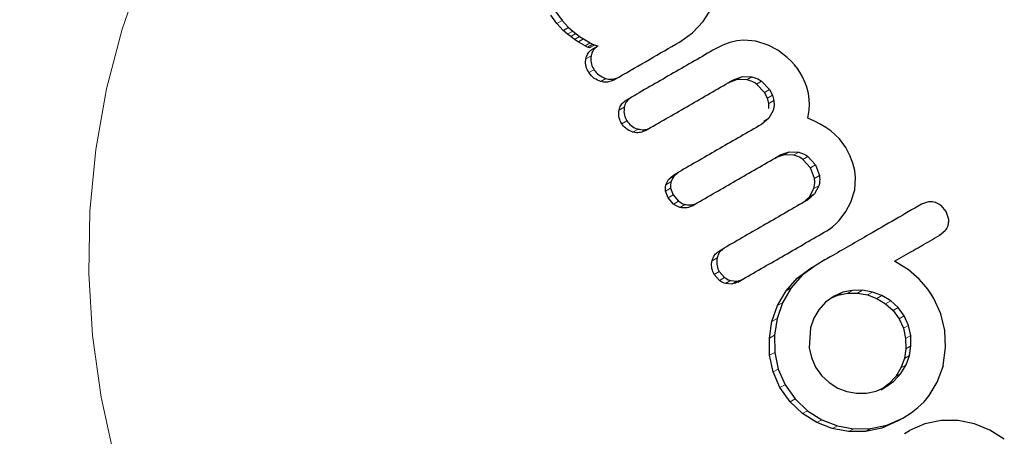
# Model space of a CAD drawing. Extents: x -66 to 416, y -9 to 496.
# Drawn here: x 238 to 240, y 195 to 196 of the extents above; entities that cross this region are included whole.
import ezdxf

# ---------------------------------------------------------------- set-up
doc = ezdxf.new("R2010")
doc.units = 0
doc.header["$LTSCALE"] = 0.125
doc.header["$MEASUREMENT"] = 0
doc.layers.add('CONTOUR', color=7, linetype='CONTINUOUS')

msp = doc.modelspace()

# ---------------------------------------------------------------- linework, layer by layer
at = {"layer": 'CONTOUR', "lineweight": 25}
for p, q in [((239.0023, 195.9509), (239.0196, 195.9273)), ((239.4104, 195.9244), (239.4332, 195.9604)), ((239.0051, 195.9189), (238.9877, 195.9425)), ((239.0223, 195.8997), (239.0051, 195.9189)), ((239.0196, 195.9273), (239.0369, 195.9081)), ((239.3812, 195.8933), (239.4104, 195.9244)), ((239.0223, 195.8997), (239.0369, 195.9081)), ((239.0348, 195.8894), (239.0223, 195.8997)), ((239.0369, 195.9081), (239.0493, 195.8978)), ((239.0493, 195.8978), (239.0577, 195.8911)), ((239.3448, 195.8674), (239.3812, 195.8933)), ((239.0432, 195.8827), (239.0348, 195.8894)), ((239.0535, 195.8749), (239.0432, 195.8827)), ((239.0638, 195.8678), (239.0535, 195.8749)), ((239.0577, 195.8911), (239.068, 195.8832)), ((239.0638, 195.8678), (239.0783, 195.8762)), ((239.083, 195.8569), (239.0638, 195.8678)), ((239.068, 195.8832), (239.0783, 195.8762)), ((239.0783, 195.8762), (239.0975, 195.8652)), ((239.0975, 195.8652), (239.1039, 195.8619)), ((239.4846, 195.8662), (239.4649, 195.8591)), ((239.5038, 195.8706), (239.4846, 195.8662)), ((239.5227, 195.8725), (239.5038, 195.8706)), ((239.5564, 195.8698), (239.5227, 195.8725)), ((239.5904, 195.8592), (239.5564, 195.8698)), ((239.0895, 195.8535), (239.083, 195.8569)), ((239.0949, 195.8513), (239.0895, 195.8535)), ((239.1039, 195.8619), (239.1093, 195.8596)), ((239.1049, 195.8486), (239.1193, 195.8569)), ((239.1093, 195.8596), (239.1143, 195.858)), ((239.4649, 195.8591), (239.4444, 195.8488)), ((239.6175, 195.8447), (239.5904, 195.8592)), ((239.6436, 195.8245), (239.6175, 195.8447)), ((239.654, 195.8145), (239.6436, 195.8245)), ((239.6635, 195.8039), (239.654, 195.8145)), ((239.6716, 195.7936), (239.6635, 195.8039)), ((239.6782, 195.7839), (239.6716, 195.7936)), ((239.6845, 195.773), (239.6782, 195.7839)), ((239.162, 195.7618), (239.1763, 195.7701)), ((239.5051, 195.7632), (239.4802, 195.7544)), ((239.4944, 195.7626), (239.5193, 195.7714)), ((239.5314, 195.7627), (239.5051, 195.7632)), ((239.5193, 195.7714), (239.5456, 195.7709)), ((239.5724, 195.7591), (239.5945, 195.7355)), ((239.6898, 195.7625), (239.6845, 195.773)), ((239.6942, 195.7525), (239.6898, 195.7625)), ((239.5804, 195.7274), (239.5583, 195.751)), ((239.5883, 195.7114), (239.5804, 195.7274)), ((239.5945, 195.7355), (239.6025, 195.7196)), ((239.6977, 195.7427), (239.6942, 195.7525)), ((239.7023, 195.7251), (239.6977, 195.7427)), ((239.1972, 195.7061), (239.2115, 195.7143)), ((239.5923, 195.6967), (239.5883, 195.7114)), ((239.6025, 195.7196), (239.6064, 195.7048)), ((239.6064, 195.7048), (239.607, 195.6909)), ((239.7047, 195.7076), (239.7023, 195.7251)), ((239.7051, 195.6938), (239.7047, 195.7076)), ((239.5929, 195.6828), (239.5923, 195.6967)), ((239.6045, 195.6777), (239.5929, 195.6564)), ((239.607, 195.6909), (239.6045, 195.6777)), ((239.7007, 195.6562), (239.7041, 195.6787)), ((239.7041, 195.6787), (239.7051, 195.6938)), ((239.5929, 195.6564), (239.5723, 195.639)), ((239.7191, 195.6481), (239.7007, 195.6562)), ((239.7352, 195.6398), (239.7191, 195.6481)), ((239.2505, 195.6217), (239.2647, 195.63)), ((239.7507, 195.6304), (239.7352, 195.6398)), ((239.7642, 195.6208), (239.7507, 195.6304)), ((239.7882, 195.5985), (239.7642, 195.6208)), ((239.8057, 195.575), (239.7882, 195.5985)), ((239.8173, 195.5529), (239.8057, 195.575)), ((239.6352, 195.5546), (239.6102, 195.5458)), ((239.6243, 195.554), (239.6492, 195.5627)), ((239.6611, 195.5538), (239.6352, 195.5546)), ((239.6492, 195.5627), (239.6752, 195.5619)), ((239.708, 195.5186), (239.6869, 195.5419)), ((239.701, 195.5501), (239.722, 195.5267)), ((239.8255, 195.5317), (239.8173, 195.5529)), ((239.7189, 195.4886), (239.708, 195.5186)), ((239.722, 195.5267), (239.7329, 195.4968)), ((239.8305, 195.5114), (239.8255, 195.5317)), ((239.8329, 195.4916), (239.8305, 195.5114)), ((239.307, 195.4713), (239.3145, 195.4864)), ((239.3145, 195.4864), (239.3278, 195.4979)), ((239.3287, 195.4946), (239.3212, 195.4795)), ((239.3278, 195.4979), (239.342, 195.506)), ((239.342, 195.506), (239.3287, 195.4946)), ((239.8307, 195.4571), (239.8329, 195.4916)), ((239.3203, 195.4617), (239.3273, 195.443)), ((239.7054, 195.4379), (239.7171, 195.4606)), ((239.7311, 195.4687), (239.7194, 195.446)), ((239.8202, 195.4227), (239.8307, 195.4571)), ((239.3132, 195.4348), (239.3061, 195.4535)), ((239.3283, 195.4176), (239.3132, 195.4348)), ((239.3273, 195.443), (239.3424, 195.4258)), ((239.6854, 195.4207), (239.7054, 195.4379)), ((239.7194, 195.446), (239.6995, 195.4288)), ((239.3799, 195.4129), (239.3941, 195.421)), ((239.8063, 195.3967), (239.8202, 195.4227)), ((240.0351, 195.4239), (240.0157, 195.4172)), ((240.0836, 195.3971), (240.0698, 195.4136)), ((239.7872, 195.3721), (239.8063, 195.3967)), ((240.0907, 195.3774), (240.0836, 195.3971)), ((239.7532, 195.3436), (239.7605, 195.3483)), ((239.7605, 195.3483), (239.7691, 195.3549)), ((239.7691, 195.3549), (239.7782, 195.3629)), ((239.7782, 195.3629), (239.7872, 195.3721)), ((240.0658, 195.3311), (240.0817, 195.3445)), ((239.4553, 195.2879), (239.4694, 195.296)), ((239.6712, 195.2124), (239.7095, 195.2404)), ((239.7235, 195.2485), (239.6852, 195.2205)), ((239.7095, 195.2404), (239.7235, 195.2485)), ((239.9798, 195.2356), (239.9412, 195.2591)), ((239.4555, 195.206), (239.4411, 195.2227)), ((239.4552, 195.2309), (239.4696, 195.2142)), ((239.5066, 195.2013), (239.5207, 195.2094)), ((239.6401, 195.1771), (239.6712, 195.2124)), ((239.6852, 195.2205), (239.6541, 195.1852)), ((240.0092, 195.2094), (239.9798, 195.2356)), ((240.0223, 195.1945), (240.0092, 195.2094)), ((239.49, 195.1958), (239.4723, 195.1972)), ((239.4864, 195.2053), (239.5041, 195.2039)), ((239.6541, 195.1852), (239.6305, 195.1441)), ((240.0328, 195.1814), (240.0223, 195.1945)), ((239.6165, 195.136), (239.6401, 195.1771)), ((239.7735, 195.1623), (239.7499, 195.1452)), ((239.7667, 195.1574), (239.7834, 195.1647)), ((239.7975, 195.1728), (239.7735, 195.1623)), ((239.7834, 195.1647), (239.8104, 195.1702)), ((239.8244, 195.1783), (239.7975, 195.1728)), ((239.8104, 195.1702), (239.838, 195.1704)), ((239.852, 195.1785), (239.8244, 195.1783)), ((239.838, 195.1704), (239.8656, 195.1655)), ((239.8796, 195.1736), (239.852, 195.1785)), ((239.8656, 195.1655), (239.892, 195.1557)), ((239.906, 195.1638), (239.8796, 195.1736)), ((239.892, 195.1557), (239.9162, 195.1412)), ((239.9302, 195.1493), (239.906, 195.1638)), ((240.0427, 195.1677), (240.0328, 195.1814)), ((240.0501, 195.1558), (240.0427, 195.1677)), ((240.0693, 195.1131), (240.0501, 195.1558)), ((239.6011, 195.0918), (239.6165, 195.136)), ((239.6305, 195.1441), (239.6152, 195.0999)), ((239.7499, 195.1452), (239.7315, 195.1246)), ((239.9162, 195.1412), (239.9371, 195.1224)), ((239.9511, 195.1305), (239.9302, 195.1493)), ((239.9678, 195.1071), (239.9511, 195.1305)), ((239.6152, 195.0999), (239.608, 195.0536)), ((239.7175, 195.1007), (239.7083, 195.0747)), ((239.7315, 195.1246), (239.7175, 195.1007)), ((239.9371, 195.1224), (239.9538, 195.099)), ((239.9795, 195.081), (239.9678, 195.1071)), ((240.0803, 195.0669), (240.0693, 195.1131)), ((239.5939, 195.0455), (239.6011, 195.0918)), ((239.7083, 195.0747), (239.7047, 195.0191)), ((239.9538, 195.099), (239.9654, 195.0729)), ((239.9654, 195.0729), (239.9717, 195.0448)), ((239.9857, 195.0529), (239.9795, 195.081)), ((239.5947, 194.998), (239.5939, 195.0455)), ((239.608, 195.0536), (239.6088, 195.0062)), ((239.9865, 195.0244), (239.9857, 195.0529)), ((240.0825, 195.0194), (240.0803, 195.0669)), ((239.7047, 195.0191), (239.7106, 194.9915)), ((239.9717, 195.0448), (239.9724, 195.0163)), ((239.9821, 194.9974), (239.9865, 195.0244)), ((240.0756, 194.9694), (240.0825, 195.0194)), ((239.6044, 194.9517), (239.5947, 194.998)), ((239.6088, 195.0062), (239.6185, 194.9598)), ((239.7106, 194.9915), (239.7221, 194.9652)), ((239.9724, 195.0163), (239.9681, 194.9893)), ((239.9727, 194.9717), (239.9821, 194.9974)), ((239.7221, 194.9652), (239.7386, 194.942)), ((239.9587, 194.9636), (239.9442, 194.9395)), ((239.9583, 194.9476), (239.9727, 194.9717)), ((239.9681, 194.9893), (239.9587, 194.9636)), ((240.0593, 194.9236), (240.0765, 194.9699)), ((240.0765, 194.9699), (240.0756, 194.9694)), ((239.6234, 194.9082), (239.6044, 194.9517)), ((239.6185, 194.9598), (239.6375, 194.9164)), ((239.7386, 194.942), (239.7595, 194.9223)), ((239.9442, 194.9395), (239.9252, 194.9185)), ((239.9393, 194.9266), (239.9583, 194.9476)), ((239.6375, 194.9164), (239.6654, 194.8768)), ((239.7595, 194.9223), (239.7836, 194.9072)), ((239.8902, 194.8983), (239.9166, 194.9101)), ((239.9025, 194.902), (239.9166, 194.9101)), ((239.9252, 194.9185), (239.9091, 194.9068)), ((239.9166, 194.9101), (239.9393, 194.9266)), ((240.0368, 194.886), (240.0593, 194.9236)), ((239.6513, 194.8686), (239.6234, 194.9082)), ((239.7836, 194.9072), (239.8088, 194.8974)), ((239.8088, 194.8974), (239.8356, 194.8925)), ((239.8356, 194.8925), (239.8631, 194.8926)), ((239.8631, 194.8926), (239.8902, 194.8983)), ((240.0227, 194.8691), (240.0368, 194.886)), ((239.6858, 194.8362), (239.6513, 194.8686)), ((239.6654, 194.8768), (239.6999, 194.8443)), ((240.0055, 194.8527), (240.0227, 194.8691)), ((239.7257, 194.8111), (239.6858, 194.8362)), ((239.6999, 194.8443), (239.7398, 194.8192)), ((239.9643, 194.8238), (239.9867, 194.8381)), ((239.9867, 194.8381), (240.0055, 194.8527)), ((239.7684, 194.7944), (239.7257, 194.8111)), ((239.7398, 194.8192), (239.7825, 194.8025)), ((239.7825, 194.8025), (239.8275, 194.7943)), ((239.8744, 194.7946), (239.92, 194.8041)), ((239.9503, 194.8157), (239.906, 194.7959)), ((239.92, 194.8041), (239.9643, 194.8238)), ((239.9503, 194.8157), (239.9643, 194.8238)), ((240.0248, 194.8078), (239.9823, 194.789)), ((240.0705, 194.8173), (240.0248, 194.8078)), ((240.1173, 194.8173), (240.0705, 194.8173)), ((240.1624, 194.8082), (240.1173, 194.8173)), ((240.2052, 194.7906), (240.1624, 194.8082)), ((239.8134, 194.7861), (239.7684, 194.7944)), ((239.8603, 194.7864), (239.8134, 194.7861)), ((239.8275, 194.7943), (239.8744, 194.7946)), ((239.906, 194.7959), (239.8603, 194.7864)), ((239.9682, 194.7809), (239.9823, 194.789)), ((240.2452, 194.7653), (240.2052, 194.7906))]:
    msp.add_line(p, q, dxfattribs=at)
at = {"layer": 'CONTOUR', "lineweight": 18}
for p, q in [((239.0051, 195.9189), (239.0196, 195.9273)), ((239.0348, 195.8894), (239.0493, 195.8978)), ((239.0432, 195.8827), (239.0577, 195.8911)), ((239.0535, 195.8749), (239.068, 195.8832)), ((239.083, 195.8569), (239.0975, 195.8652)), ((239.0895, 195.8535), (239.1039, 195.8619)), ((239.0949, 195.8513), (239.1093, 195.8596)), ((239.0853, 195.8208), (239.0997, 195.8292)), ((239.0934, 195.7825), (239.1078, 195.7908)), ((239.1264, 195.7579), (239.1408, 195.7662)), ((239.5051, 195.7632), (239.5193, 195.7714)), ((239.5314, 195.7627), (239.5456, 195.7709)), ((239.5583, 195.751), (239.5724, 195.7591)), ((239.5804, 195.7274), (239.5945, 195.7355)), ((239.5883, 195.7114), (239.6025, 195.7196)), ((239.5923, 195.6967), (239.6064, 195.7048)), ((239.1773, 195.6783), (239.1916, 195.6865)), ((239.1846, 195.6407), (239.1989, 195.6489)), ((239.5788, 195.6482), (239.5929, 195.6564)), ((239.2156, 195.6177), (239.2298, 195.6259)), ((239.6352, 195.5546), (239.6492, 195.5627)), ((239.6611, 195.5538), (239.6752, 195.5619)), ((239.6869, 195.5419), (239.701, 195.5501)), ((239.708, 195.5186), (239.722, 195.5267)), ((239.3145, 195.4864), (239.3287, 195.4946)), ((239.7189, 195.4886), (239.7329, 195.4968)), ((239.3061, 195.4535), (239.3203, 195.4617)), ((239.307, 195.4713), (239.3212, 195.4795)), ((239.7171, 195.4606), (239.7311, 195.4687)), ((239.3132, 195.4348), (239.3273, 195.443)), ((239.7054, 195.4379), (239.7194, 195.446)), ((239.3283, 195.4176), (239.3424, 195.4258)), ((239.3454, 195.4087), (239.3596, 195.4169)), ((239.435, 195.2601), (239.4491, 195.2682)), ((239.4411, 195.2227), (239.4552, 195.2309)), ((239.4555, 195.206), (239.4696, 195.2142)), ((239.6712, 195.2124), (239.6852, 195.2205)), ((239.4723, 195.1972), (239.4864, 195.2053)), ((239.49, 195.1958), (239.5041, 195.2039)), ((239.6401, 195.1771), (239.6541, 195.1852)), ((239.7834, 195.1647), (239.7975, 195.1728)), ((239.8104, 195.1702), (239.8244, 195.1783)), ((239.838, 195.1704), (239.852, 195.1785)), ((239.8656, 195.1655), (239.8796, 195.1736)), ((239.892, 195.1557), (239.906, 195.1638)), ((239.6165, 195.136), (239.6305, 195.1441)), ((239.9162, 195.1412), (239.9302, 195.1493)), ((239.9371, 195.1224), (239.9511, 195.1305)), ((239.6011, 195.0918), (239.6152, 195.0999)), ((239.9538, 195.099), (239.9678, 195.1071)), ((239.9654, 195.0729), (239.9795, 195.081)), ((239.5939, 195.0455), (239.608, 195.0536)), ((239.9717, 195.0448), (239.9857, 195.0529)), ((239.9724, 195.0163), (239.9865, 195.0244)), ((239.5947, 194.998), (239.6088, 195.0062)), ((239.9681, 194.9893), (239.9821, 194.9974)), ((239.9587, 194.9636), (239.9727, 194.9717)), ((239.6044, 194.9517), (239.6185, 194.9598)), ((239.9442, 194.9395), (239.9583, 194.9476)), ((239.6234, 194.9082), (239.6375, 194.9164)), ((239.9252, 194.9185), (239.9393, 194.9266)), ((239.6513, 194.8686), (239.6654, 194.8768)), ((239.6858, 194.8362), (239.6999, 194.8443)), ((239.7257, 194.8111), (239.7398, 194.8192)), ((239.7684, 194.7944), (239.7825, 194.8025)), ((239.906, 194.7959), (239.92, 194.8041)), ((239.8134, 194.7861), (239.8275, 194.7943)), ((239.8603, 194.7864), (239.8744, 194.7946))]:
    msp.add_line(p, q, dxfattribs=at)
at = {"layer": 'CONTOUR', "lineweight": 18, "flags": 128}
msp.add_lwpolyline([(237.7785, 194.7121), (237.7414, 194.8815), (237.7176, 195.053), (237.7071, 195.2255), (237.7102, 195.3979), (237.7267, 195.569), (237.7566, 195.7379), (237.7996, 195.9034), (237.8556, 196.0645)], dxfattribs=at)
at = {"layer": 'CONTOUR', "lineweight": 25}
for points, knots in [([(237.5187, 196.7541), (237.5112, 196.7441), (237.4675, 196.6867), (237.3974, 196.5743), (237.3095, 196.4176), (237.2332, 196.2542), (237.1679, 196.0859), (237.114, 195.913), (237.0719, 195.7366), (237.0417, 195.5573), (237.0235, 195.3759), (237.0174, 195.1934), (237.0235, 195.0105), (237.0417, 194.8281), (237.0719, 194.647), (237.1141, 194.468), (237.1679, 194.292), (237.2333, 194.1197), (237.3098, 193.952), (237.3971, 193.7895), (237.4949, 193.6331), (237.6026, 193.4835), (237.7199, 193.3414), (237.8461, 193.2073), (237.9806, 193.0819), (238.123, 192.9659), (238.2724, 192.8596), (238.4283, 192.7637), (238.5899, 192.6785), (238.7565, 192.6044), (238.9272, 192.5418), (239.1015, 192.4909), (239.2783, 192.4521), (239.457, 192.4253), (239.6367, 192.4111), (239.8109, 192.4083), (239.9245, 192.4164), (239.9785, 192.4202)], [0, 0, 0, 0, 0.006127, 0.035404, 0.064685, 0.09397, 0.123258, 0.152552, 0.18185, 0.211152, 0.240459, 0.26977, 0.299085, 0.328404, 0.357726, 0.387052, 0.41638, 0.44571, 0.475042, 0.504376, 0.53371, 0.563045, 0.59238, 0.621714, 0.651047, 0.680379, 0.709708, 0.739035, 0.768359, 0.79768, 0.826996, 0.856309, 0.885618, 0.914922, 0.944221, 0.973516, 1, 1, 1, 1]), ([(239.1763, 195.7701), (239.2046, 195.7864), (239.261, 195.819), (239.317, 195.8513), (239.3448, 195.8674)], [0, 0, 0, 0, 0.5026253, 1, 1, 1, 1]), ([(239.0853, 195.8208), (239.0865, 195.8252), (239.089, 195.834), (239.0967, 195.8432), (239.1027, 195.8472), (239.1049, 195.8486)], [0, 0, 0, 0, 0.390244, 0.780834, 1, 1, 1, 1]), ([(239.1193, 195.8569), (239.1156, 195.8542), (239.108, 195.8488), (239.1019, 195.8384), (239.1003, 195.8316), (239.0997, 195.8292)], [0, 0, 0, 0, 0.39179, 0.7839197, 1, 1, 1, 1]), ([(239.4444, 195.8488), (239.4057, 195.8264), (239.3285, 195.7818), (239.2505, 195.7368), (239.2115, 195.7143)], [0, 0, 0, 0, 0.5003752, 1, 1, 1, 1]), ([(239.0934, 195.7825), (239.0905, 195.7881), (239.0847, 195.7992), (239.084, 195.8129), (239.0851, 195.8199), (239.0853, 195.8208)], [0, 0, 0, 0, 0.464577, 0.92971, 1, 1, 1, 1]), ([(239.0997, 195.8292), (239.0993, 195.8231), (239.0984, 195.8109), (239.1033, 195.798), (239.1072, 195.7918), (239.1078, 195.7908)], [0, 0, 0, 0, 0.457023, 0.91397, 1, 1, 1, 1]), ([(239.1264, 195.7579), (239.1201, 195.7604), (239.1068, 195.7657), (239.098, 195.7767), (239.0934, 195.7825)], [0, 0, 0, 0, 0.4754887, 1, 1, 1, 1]), ([(239.1078, 195.7908), (239.1119, 195.7856), (239.1206, 195.7745), (239.1338, 195.7691), (239.1408, 195.7662)], [0, 0, 0, 0, 0.473633, 1, 1, 1, 1]), ([(239.162, 195.7618), (239.1575, 195.7598), (239.1487, 195.7558), (239.136, 195.7556), (239.1289, 195.7573), (239.1264, 195.7579)], [0, 0, 0, 0, 0.397627, 0.795167, 1, 1, 1, 1]), ([(239.1408, 195.7662), (239.1457, 195.7652), (239.1556, 195.7632), (239.1679, 195.7658), (239.1743, 195.7691), (239.1763, 195.7701)], [0, 0, 0, 0, 0.4068097, 0.8141733, 1, 1, 1, 1]), ([(239.2647, 195.63), (239.303, 195.6521), (239.3799, 195.6964), (239.4561, 195.7405), (239.4944, 195.7626)], [0, 0, 0, 0, 0.497572, 1, 1, 1, 1]), ([(239.5583, 195.751), (239.5518, 195.7549), (239.5433, 195.76), (239.5337, 195.7622), (239.5314, 195.7627)], [0, 0, 0, 0, 0.7634944, 1, 1, 1, 1]), ([(239.5456, 195.7709), (239.5528, 195.7688), (239.5624, 195.766), (239.5705, 195.7605), (239.5724, 195.7591)], [0, 0, 0, 0, 0.763251, 1, 1, 1, 1]), ([(239.1773, 195.6783), (239.1786, 195.6828), (239.1813, 195.6917), (239.1893, 195.7009), (239.1952, 195.7048), (239.1972, 195.7061)], [0, 0, 0, 0, 0.3985027, 0.7972901, 1, 1, 1, 1]), ([(239.2115, 195.7143), (239.2077, 195.7115), (239.1999, 195.706), (239.1938, 195.6956), (239.1921, 195.6888), (239.1916, 195.6865)], [0, 0, 0, 0, 0.4008954, 0.8021306, 1, 1, 1, 1]), ([(239.1846, 195.6407), (239.1819, 195.646), (239.1765, 195.6568), (239.1759, 195.6702), (239.1771, 195.6771), (239.1773, 195.6783)], [0, 0, 0, 0, 0.454793, 0.910032, 1, 1, 1, 1]), ([(239.1916, 195.6865), (239.1911, 195.6807), (239.19, 195.669), (239.1945, 195.6562), (239.1982, 195.6501), (239.1989, 195.6489)], [0, 0, 0, 0, 0.449628, 0.899311, 1, 1, 1, 1]), ([(239.1989, 195.6489), (239.2026, 195.6442), (239.21, 195.6348), (239.2219, 195.6283), (239.2288, 195.6262), (239.2298, 195.6259)], [0, 0, 0, 0, 0.456492, 0.913056, 1, 1, 1, 1]), ([(239.2156, 195.6177), (239.2099, 195.6199), (239.1986, 195.6243), (239.1891, 195.6339), (239.1852, 195.6398), (239.1846, 195.6407)], [0, 0, 0, 0, 0.458741, 0.917806, 1, 1, 1, 1]), ([(239.2505, 195.6217), (239.246, 195.6197), (239.237, 195.6157), (239.2246, 195.6155), (239.2177, 195.6171), (239.2156, 195.6177)], [0, 0, 0, 0, 0.409523, 0.819047, 1, 1, 1, 1]), ([(239.2298, 195.6259), (239.2348, 195.625), (239.2447, 195.6231), (239.2568, 195.6258), (239.263, 195.629), (239.2647, 195.63)], [0, 0, 0, 0, 0.41533, 0.83113, 1, 1, 1, 1]), ([(239.5723, 195.639), (239.5337, 195.6168), (239.4573, 195.5726), (239.3802, 195.5281), (239.342, 195.506)], [0, 0, 0, 0, 0.504722, 1, 1, 1, 1]), ([(239.3941, 195.421), (239.4322, 195.443), (239.5093, 195.4875), (239.5857, 195.5316), (239.6243, 195.554)], [0, 0, 0, 0, 0.494187, 1, 1, 1, 1]), ([(239.6869, 195.5419), (239.6806, 195.5459), (239.6724, 195.551), (239.6632, 195.5533), (239.6611, 195.5538)], [0, 0, 0, 0, 0.770835, 1, 1, 1, 1]), ([(239.6752, 195.5619), (239.6822, 195.5597), (239.6914, 195.5569), (239.6992, 195.5513), (239.701, 195.5501)], [0, 0, 0, 0, 0.770693, 1, 1, 1, 1]), ([(239.7171, 195.4606), (239.7185, 195.4677), (239.7204, 195.477), (239.7192, 195.4864), (239.7189, 195.4886)], [0, 0, 0, 0, 0.76678, 1, 1, 1, 1]), ([(239.7329, 195.4968), (239.7334, 195.4894), (239.7341, 195.4799), (239.7317, 195.4708), (239.7311, 195.4687)], [0, 0, 0, 0, 0.7668944, 1, 1, 1, 1]), ([(239.3061, 195.4535), (239.3057, 195.4583), (239.3052, 195.4643), (239.3067, 195.4701), (239.307, 195.4713)], [0, 0, 0, 0, 0.786692, 1, 1, 1, 1]), ([(239.3212, 195.4795), (239.3203, 195.4749), (239.3192, 195.4689), (239.3201, 195.463), (239.3203, 195.4617)], [0, 0, 0, 0, 0.786794, 1, 1, 1, 1]), ([(239.6995, 195.4288), (239.6608, 195.4065), (239.5844, 195.3624), (239.5074, 195.3179), (239.4694, 195.296)], [0, 0, 0, 0, 0.50673, 1, 1, 1, 1]), ([(239.3454, 195.4087), (239.3404, 195.4106), (239.3343, 195.4129), (239.3292, 195.4169), (239.3283, 195.4176)], [0, 0, 0, 0, 0.820897, 1, 1, 1, 1]), ([(239.3424, 195.4258), (239.3469, 195.4227), (239.3523, 195.4191), (239.3585, 195.4172), (239.3596, 195.4169)], [0, 0, 0, 0, 0.820799, 1, 1, 1, 1]), ([(239.3799, 195.4129), (239.3754, 195.4108), (239.3664, 195.4067), (239.3541, 195.4066), (239.3473, 195.4082), (239.3454, 195.4087)], [0, 0, 0, 0, 0.41728, 0.834673, 1, 1, 1, 1]), ([(239.3596, 195.4169), (239.3645, 195.416), (239.3744, 195.4142), (239.3863, 195.417), (239.3924, 195.4201), (239.3941, 195.421)], [0, 0, 0, 0, 0.419543, 0.83945, 1, 1, 1, 1]), ([(240.0157, 195.4172), (239.9913, 195.4031), (239.9427, 195.3751), (239.8585, 195.3265), (239.7856, 195.2843), (239.7366, 195.2561), (239.7235, 195.2485)], [0, 0, 0, 0, 0.252045, 0.500807, 0.866669, 1, 1, 1, 1]), ([(240.0534, 195.4224), (240.0485, 195.4234), (240.0424, 195.4247), (240.0363, 195.424), (240.0351, 195.4239)], [0, 0, 0, 0, 0.798463, 1, 1, 1, 1]), ([(240.0698, 195.4136), (240.0656, 195.4166), (240.0604, 195.4202), (240.0545, 195.4221), (240.0534, 195.4224)], [0, 0, 0, 0, 0.814215, 1, 1, 1, 1]), ([(240.0898, 195.3597), (240.0906, 195.3642), (240.0917, 195.37), (240.0909, 195.3759), (240.0907, 195.3774)], [0, 0, 0, 0, 0.76207, 1, 1, 1, 1]), ([(240.0817, 195.3445), (240.0844, 195.3483), (240.0878, 195.3531), (240.0894, 195.3587), (240.0898, 195.3597)], [0, 0, 0, 0, 0.81276, 1, 1, 1, 1]), ([(239.5207, 195.2094), (239.5591, 195.2316), (239.637, 195.2765), (239.7141, 195.321), (239.7532, 195.3436)], [0, 0, 0, 0, 0.493147, 1, 1, 1, 1]), ([(239.9412, 195.2591), (239.9581, 195.2689), (239.9787, 195.2807), (240.0035, 195.295), (240.0275, 195.3089), (240.0484, 195.321), (240.0652, 195.3307), (240.0658, 195.3311)], [0, 0, 0, 0, 0.4090051, 0.4971943, 0.5946922, 0.9846929, 1, 1, 1, 1]), ([(239.4694, 195.296), (239.4654, 195.2932), (239.4576, 195.2875), (239.4514, 195.277), (239.4496, 195.2702), (239.4491, 195.2682)], [0, 0, 0, 0, 0.410564, 0.821415, 1, 1, 1, 1]), ([(239.435, 195.2601), (239.4365, 195.2647), (239.4395, 195.2739), (239.4476, 195.2829), (239.4535, 195.2867), (239.4553, 195.2879)], [0, 0, 0, 0, 0.408386, 0.817001, 1, 1, 1, 1]), ([(239.4491, 195.2682), (239.4484, 195.2625), (239.4471, 195.251), (239.4511, 195.2382), (239.4546, 195.232), (239.4552, 195.2309)], [0, 0, 0, 0, 0.447687, 0.895652, 1, 1, 1, 1]), ([(239.4411, 195.2227), (239.4386, 195.228), (239.4337, 195.2385), (239.4334, 195.2518), (239.4347, 195.2588), (239.435, 195.2601)], [0, 0, 0, 0, 0.44791, 0.896044, 1, 1, 1, 1]), ([(239.4696, 195.2142), (239.474, 195.2112), (239.4793, 195.2075), (239.4854, 195.2057), (239.4864, 195.2053)], [0, 0, 0, 0, 0.82216, 1, 1, 1, 1]), ([(239.5041, 195.2039), (239.509, 195.2049), (239.5148, 195.2061), (239.5199, 195.2089), (239.5207, 195.2094)], [0, 0, 0, 0, 0.8378256, 1, 1, 1, 1]), ([(239.4723, 195.1972), (239.4674, 195.1991), (239.4614, 195.2014), (239.4564, 195.2053), (239.4555, 195.206)], [0, 0, 0, 0, 0.822061, 1, 1, 1, 1]), ([(239.5066, 195.2013), (239.5022, 195.1992), (239.4968, 195.1967), (239.491, 195.1959), (239.49, 195.1958)], [0, 0, 0, 0, 0.837995, 1, 1, 1, 1])]:
    msp.add_open_spline(points, degree=3, knots=knots, dxfattribs=at)

doc.saveas('drawing.dxf')
